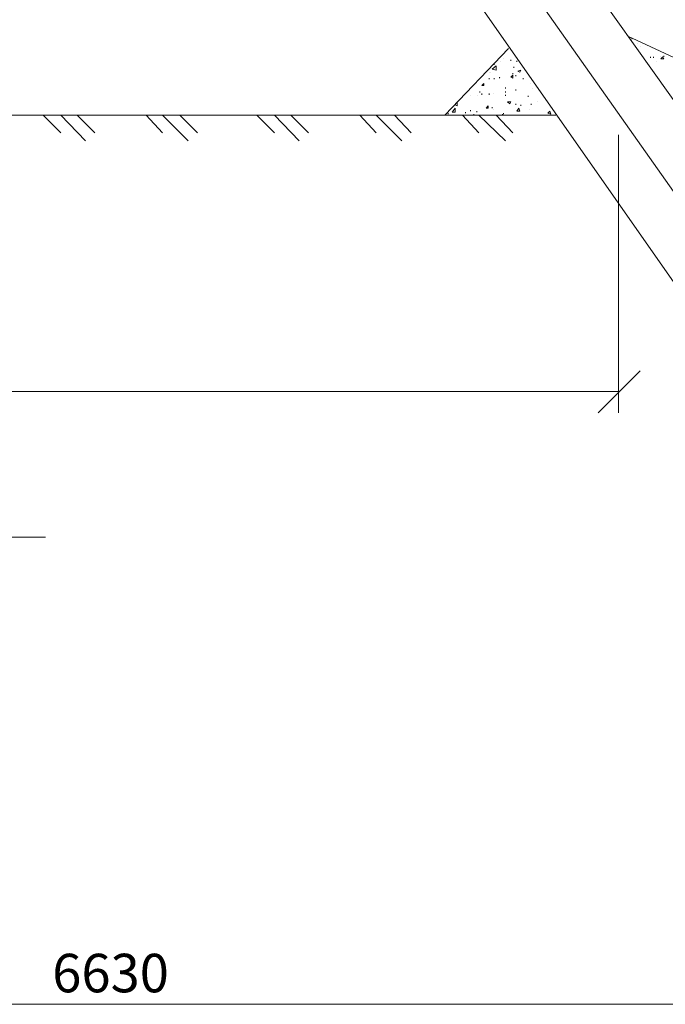
# Model space of a CAD drawing. Units: millimetres. Extents: x 2316 to 2797, y 1218 to 2262.
# Drawn here: x 2463 to 2505, y 1996 to 2059 of the extents above; entities that cross this region are included whole.
import ezdxf

# ---------------------------------------------------------------- set-up
doc = ezdxf.new("R2010")
doc.units = ezdxf.units.MM
doc.layers.add('P', color=7, linetype='Continuous', lineweight=100)
doc.styles.add('GOST 2.304', font='CS_Gost2304.shx', dxfattribs={"oblique": 15, "height": 2.5})

msp = doc.modelspace()

# ---------------------------------------------------------------- linework, layer by layer
at = {"layer": 'P', "color": 7, "linetype": 'Continuous', "lineweight": 15}
for points in [[(2524.535, 2015.611), (2415.068, 2172.078), (2419.602, 2175.278), (2530.335, 2019.745), (2524.535, 2015.611)], [(2417.335, 2173.678), (2536.135, 2005.278)], [(2502.802, 2058.411), (2513.868, 2053.278)], [(2502.935, 2058.278), (2502.935, 2058.345)], [(2502.935, 2058.278), (2502.935, 2058.278)], [(2503.068, 2058.211), (2503.068, 2058.278)], [(2495.068, 2057.611), (2490.935, 2053.278)], [(2503.402, 2057.945), (2503.402, 2057.945)], [(2503.602, 2057.745), (2503.602, 2057.745)], [(2494.735, 2056.945), (2494.735, 2056.945)], [(2495.202, 2056.811), (2495.202, 2056.878)], [(2504.268, 2057.011), (2504.268, 2057.078)], [(2504.468, 2057.011), (2504.468, 2057.078)], [(2504.935, 2056.945), (2505.068, 2057.078)], [(2504.935, 2057.078), (2504.935, 2057.078)], [(2504.935, 2056.945), (2505.135, 2056.945)], [(2505.135, 2056.945), (2505.068, 2057.078)], [(2505.135, 2057.078), (2505.135, 2057.145)], [(2494.002, 2056.278), (2494.268, 2056.478)], [(2494.002, 2056.278), (2494.268, 2056.211)], [(2494.135, 2056.545), (2494.135, 2056.611)], [(2494.268, 2056.211), (2494.268, 2056.478)], [(2494.535, 2056.745), (2494.535, 2056.745)], [(2495.402, 2056.345), (2495.402, 2056.411)], [(2495.602, 2056.745), (2495.602, 2056.811)], [(2495.668, 2056.145), (2495.868, 2056.211)], [(2495.802, 2056.078), (2495.868, 2056.211)], [(2504.668, 2056.745), (2504.668, 2056.745)], [(2493.802, 2056.078), (2493.802, 2056.078)], [(2493.802, 2055.611), (2493.802, 2055.678)], [(2493.868, 2056.078), (2493.868, 2056.078)], [(2494.135, 2055.611), (2494.135, 2055.678)], [(2494.468, 2055.678), (2494.468, 2055.745)], [(2494.535, 2055.745), (2494.535, 2055.745)], [(2495.202, 2055.745), (2495.335, 2055.878)], [(2495.202, 2055.745), (2495.335, 2055.678)], [(2495.335, 2055.945), (2495.335, 2056.011)], [(2495.335, 2055.678), (2495.335, 2055.878)], [(2495.535, 2055.811), (2495.535, 2055.878)], [(2495.535, 2055.878), (2495.535, 2055.878)], [(2495.668, 2056.145), (2495.802, 2056.078)], [(2496.002, 2055.611), (2496.002, 2055.678)], [(2493.335, 2055.211), (2493.468, 2055.345)], [(2493.335, 2055.211), (2493.468, 2055.211)], [(2493.468, 2055.211), (2493.468, 2055.345)], [(2494.868, 2055.011), (2494.868, 2055.078)], [(2495.535, 2054.878), (2495.535, 2054.945)], [(2496.468, 2055.345), (2496.468, 2055.345)], [(2496.602, 2055.011), (2496.602, 2055.011)], [(2492.602, 2054.545), (2492.602, 2054.545)], [(2493.068, 2054.545), (2493.068, 2054.545)], [(2493.202, 2054.745), (2493.202, 2054.811)], [(2493.335, 2054.611), (2493.335, 2054.678)], [(2493.802, 2054.611), (2493.802, 2054.678)], [(2494.068, 2054.678), (2494.068, 2054.678)], [(2494.868, 2054.745), (2494.868, 2054.811)], [(2494.868, 2054.545), (2494.868, 2054.611)], [(2496.335, 2054.478), (2496.335, 2054.545)], [(2491.402, 2053.478), (2491.602, 2053.745)], [(2491.602, 2053.945), (2491.735, 2053.878)], [(2491.602, 2053.478), (2491.602, 2053.745)], [(2491.735, 2053.878), (2491.735, 2054.078)], [(2493.602, 2053.745), (2493.735, 2053.878)], [(2493.602, 2053.745), (2493.735, 2053.745)], [(2493.735, 2053.745), (2493.735, 2053.878)], [(2494.002, 2053.745), (2494.002, 2053.811)], [(2494.068, 2053.678), (2494.068, 2053.678)], [(2495.002, 2054.145), (2495.202, 2054.145)], [(2495.002, 2054.145), (2495.135, 2054.011)], [(2495.135, 2054.011), (2495.202, 2054.145)], [(2495.535, 2053.945), (2495.535, 2054.011)], [(2495.602, 2053.545), (2495.735, 2053.745)], [(2495.802, 2053.545), (2495.735, 2053.745)], [(2495.868, 2053.878), (2495.868, 2053.945)], [(2496.402, 2053.678), (2496.402, 2053.678)], [(2496.535, 2053.945), (2496.535, 2054.011)], [(2496.935, 2054.145), (2496.935, 2054.145)], [(2498.135, 2053.278), (2415.402, 2053.278)], [(2466.002, 2052.145), (2464.868, 2053.278)], [(2467.602, 2051.611), (2466.002, 2053.278)], [(2468.202, 2052.145), (2467.068, 2053.278)], [(2472.602, 2052.145), (2471.535, 2053.278)], [(2474.268, 2051.611), (2472.602, 2053.278)], [(2474.868, 2052.145), (2473.735, 2053.278)], [(2479.868, 2052.145), (2478.735, 2053.278)], [(2481.468, 2051.611), (2479.868, 2053.278)], [(2482.068, 2052.145), (2480.935, 2053.278)], [(2486.468, 2052.145), (2485.402, 2053.278)], [(2488.135, 2051.611), (2486.468, 2053.278)], [(2488.735, 2052.145), (2487.668, 2053.278)], [(2491.135, 2053.345), (2491.135, 2053.411)], [(2491.402, 2053.478), (2491.602, 2053.478)], [(2493.135, 2052.145), (2492.068, 2053.278)], [(2492.268, 2053.411), (2492.268, 2053.478)], [(2492.602, 2053.545), (2492.602, 2053.611)], [(2492.735, 2053.278), (2492.802, 2053.278)], [(2492.802, 2053.278), (2492.802, 2053.345)], [(2493.002, 2053.478), (2493.002, 2053.545)], [(2494.868, 2051.611), (2493.135, 2053.278)], [(2495.335, 2052.145), (2494.268, 2053.278)], [(2494.602, 2053.278), (2494.668, 2053.278)], [(2494.668, 2053.278), (2494.668, 2053.345)], [(2494.735, 2053.345), (2494.735, 2053.411)], [(2495.602, 2053.545), (2495.802, 2053.545)], [(2497.602, 2053.411), (2497.735, 2053.545)], [(2497.602, 2053.411), (2497.802, 2053.345)], [(2497.802, 2053.345), (2497.735, 2053.545)], [(2502.202, 2052.011), (2502.202, 2033.945)], [(2500.868, 2033.945), (2503.602, 2036.678)], [(2502.202, 2035.345), (2412.268, 2035.345)], [(2418.735, 2012.811), (2428.002, 2025.878), (2465.002, 2025.878)], [(2412.268, 1995.545), (2527.402, 1995.545)]]:
    msp.add_lwpolyline(points, dxfattribs=at)

# ---------------------------------------------------------------- texts
at = {"color": 7, "linetype": 'ByBlock', "lineweight": 15, "insert": (2465.447, 1998.824), "char_height": 2.5, "attachment_point": 1, "style": 'GOST 2.304'}
msp.add_mtext_dynamic_manual_height_columns('6630', width=6.50754, gutter_width=10.125, heights=[0], dxfattribs=at)

doc.saveas('drawing.dxf')
